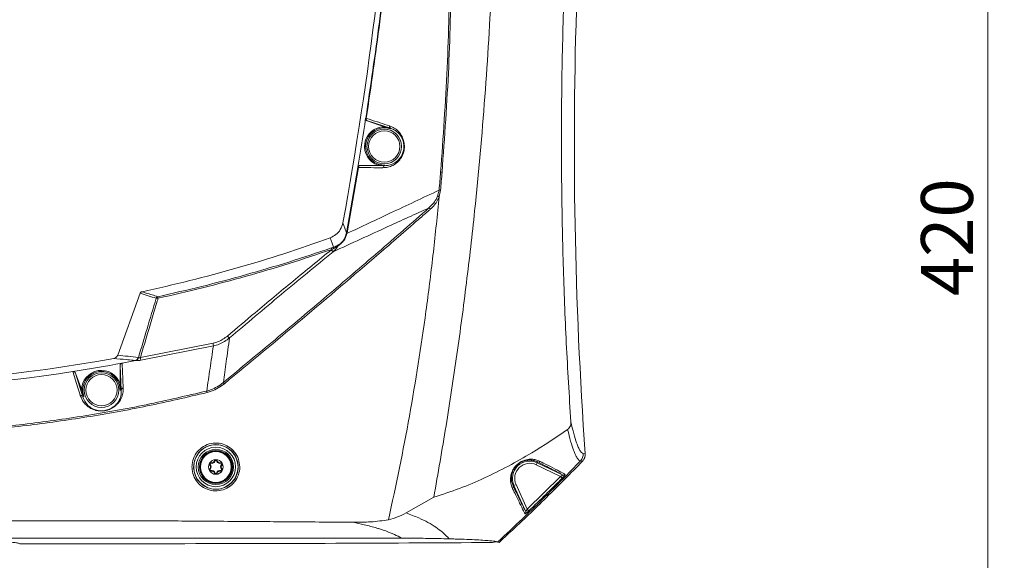
# Model space of a CAD drawing. Units: millimetres. Extents: x 12 to 408, y 5 to 292.
# Drawn here: x 91 to 151, y 183 to 217 of the extents above; entities that cross this region are included whole.
import ezdxf

# ---------------------------------------------------------------- set-up
doc = ezdxf.new("R2010")
doc.units = ezdxf.units.MM
doc.styles.add('SLDTEXTSTYLE0', font='TXT', dxfattribs={"width": 0.605})
doc.dimstyles.new('SLDDIMSTYLE1', dxfattribs={"dimtxt": 3.081982, "dimasz": 3, "dimexe": 0, "dimexo": 0.0625, "dimgap": 0.770496, "dimtad": 1, "dimdec": 0, "dimlfac": 5, "dimrnd": 1e-09, "dimzin": 12, "dimdsep": 46, "dimtxsty": 'SLDTEXTSTYLE0', "dimsah": 1, "dimcen": 0.09, "dimadec": 0, "dimazin": 3, "dimtfac": 1, "dimtofl": 0, "dimtmove": 0, "dimatfit": 3, "dimfxl": 1, "dimfrac": 2, "dimtolj": 1, "dimtzin": 12, "dimarcsym": 0})

# ---------------------------------------------------------------- blocks, each defined once
blk = doc.blocks.new('_D_7')
at = {"color": 7, "linetype": 'Continuous', "lineweight": 0}
for p, q in [((96.867, 246.578), (150.933, 246.578)), ((149.933, 162.538), (149.933, 246.578)), ((119.318, 162.538), (150.933, 162.538))]:
    blk.add_line(p, q, dxfattribs=at)
for points in [[(149.933, 246.578), (149.183, 243.578), (150.683, 243.578)], [(149.933, 162.538), (150.683, 165.538), (149.183, 165.538)]]:
    blk.add_solid(points, dxfattribs=at)
at = {"color": 7, "linetype": 'Continuous', "lineweight": 0, "insert": (145.84, 199.619, -3.448), "char_height": 3.175, "attachment_point": 1, "rotation": 90, "style": 'SLDTEXTSTYLE0'}
blk.add_mtext('420', dxfattribs=at)

msp = doc.modelspace()

# ---------------------------------------------------------------- linework, layer by layer
at = {"color": 7, "linetype": 'Continuous', "lineweight": 15}
for p, q in [((111.8685, 210.5005), (111.879, 210.5012)), ((111.9715, 210.3477), (111.9611, 210.347)), ((113.0027, 209.9863), (111.9611, 210.347)), ((113.3942, 209.8884), (111.9736, 210.3471)), ((113.3942, 209.8884), (113.3822, 209.8536)), ((110.6934, 203.4933), (111.3965, 207.4935)), ((111.4311, 207.4876), (110.7302, 203.4861)), ((111.3965, 207.4935), (111.3873, 207.4972)), ((111.5232, 207.6141), (112.6255, 207.6314)), ((111.5232, 207.6141), (111.5323, 207.6104)), ((111.5346, 207.6104), (113.0279, 207.6035)), ((113.0279, 207.6035), (113.0274, 207.6389)), ((116.2693, 205.7426), (116.3606, 206.1014)), ((116.3416, 205.5095), (116.3589, 205.6963)), ((110.6877, 203.4643), (110.6934, 203.4933)), ((110.7302, 203.4861), (110.7238, 203.4535)), ((109.7783, 202.4631), (109.8, 202.481)), ((109.7899, 202.5702), (109.9118, 202.6118)), ((109.9096, 202.5345), (109.8, 202.481)), ((96.7026, 196.0122), (98.0813, 199.8)), ((98.0942, 195.8736), (102.5394, 196.7449)), ((102.5558, 196.577), (98.1138, 195.7035)), ((96.8507, 194.2762), (96.8539, 195.383)), ((96.9213, 193.874), (96.8539, 195.383)), ((97.7997, 195.6908), (97.7578, 195.6888)), ((94.1252, 194.91), (94.5696, 193.4664)), ((94.1252, 194.91), (94.5008, 193.8688)), ((94.5696, 193.4664), (94.6383, 193.4911)), ((96.9213, 193.874), (96.8483, 193.8742)), ((125.1726, 190.0053), (125.1748, 190.0049)), ((125.1748, 190.0049), (125.2998, 189.9864)), ((102.3602, 189.3315), (102.3345, 189.304)), ((102.4015, 189.403), (102.4125, 189.439)), ((102.6682, 189.5571), (102.6316, 189.5655)), ((102.7508, 189.5571), (102.7875, 189.5655)), ((103.0176, 189.403), (103.0066, 189.439)), ((103.0588, 189.3315), (103.0845, 189.304)), ((122.3689, 189.4341), (122.3083, 189.3079)), ((123.7963, 188.5933), (122.3083, 189.3079)), ((122.3932, 189.4847), (122.3689, 189.4341)), ((122.3689, 189.4341), (123.9175, 188.6904)), ((125.0082, 189.5463), (125.006, 189.5466)), ((125.1328, 189.5281), (125.0082, 189.5463)), ((102.3602, 189.0235), (102.3345, 189.051)), ((102.4015, 188.952), (102.4125, 188.916)), ((102.6682, 188.798), (102.6316, 188.7895)), ((102.7508, 188.798), (102.7875, 188.7895)), ((103.0176, 188.952), (103.0066, 188.916)), ((103.0588, 189.0235), (103.0845, 189.051)), ((121.7525, 186.5899), (123.7963, 188.5933)), ((123.7963, 188.5933), (123.8951, 188.495)), ((120.8929, 188.0175), (120.9427, 188.04)), ((120.9427, 188.04), (121.0702, 188.0977)), ((121.6522, 186.4719), (120.9427, 188.04)), ((121.0702, 188.0977), (121.7525, 186.5899)), ((116.0401, 187.3321), (114.3405, 186.3613)), ((121.7525, 186.5899), (121.8488, 186.4893)), ((113.2694, 185.9437), (113.269, 185.9417)), ((119.8277, 184.5983), (119.6252, 184.5553)), ((119.9171, 184.5988), (119.8277, 184.5983)), ((119.9171, 184.5988), (119.9459, 184.588))]:
    msp.add_line(p, q, dxfattribs=at)
at = {"color": 7, "linetype": 'Continuous', "lineweight": 15, "flags": 128}
for points in [[(110.477, 204.1066), (110.5924, 203.7802), (110.6934, 203.4933)], [(109.9118, 202.6118), (109.8195, 202.872), (109.7055, 203.1926)], [(96.9685, 195.5286), (96.9728, 195.4321), (96.9901, 195.0462), (97.0369, 194.0029)], [(94.4173, 193.5488), (94.3889, 193.6411), (94.2754, 194.0102), (93.9683, 195.0085)], [(120.0272, 184.5574), (119.9722, 184.5781), (119.9459, 184.588)]]:
    msp.add_lwpolyline(points, dxfattribs=at)
at = {"color": 7, "linetype": 'Continuous', "lineweight": 15}
for centre, radius in [((113.0095, 208.7775), 1.0579), ((113.0095, 208.7775), 0.9579), ((95.7095, 193.8775), 1.0579), ((95.7095, 193.8775), 0.9579), ((102.7095, 189.1775), 1.356), ((102.7095, 189.1775), 1.2062), ((102.7095, 189.1775), 1.0779), ((102.7095, 189.1775), 1.008), ((102.7095, 189.1775), 0.9835), ((102.7095, 189.1775), 0.95), ((102.7095, 189.1775), 0.9427)]:
    msp.add_circle(centre, radius, dxfattribs=at)
for centre, radius, start, end in [((-122.9358, 246.5775), 237.2453, 349.687488, 356.280667), ((392.5339, 208.8436), 267.8985, 178.042852, 184.036356), ((392.5339, 208.8436), 267.8985, 178.042867, 184.036356), ((-122.9358, 246.5775), 237.5597, 350.53138, 351.264984), ((112.0174, 210.48), 0.14, 171.274922, 250.833823), ((112.0293, 210.4576), 0.1237, 162.145204, 243.249344), ((113.0095, 208.7775), 1.2088, 90.320572, 251.475792), ((113.0095, 208.7775), 1.1388, 70.898182, 270.898182), ((113.4499, 209.9974), 0.1225, 162.533244, 242.955545), ((111.5346, 207.4704), 0.14, 90.962541, 170.521478), ((111.5543, 207.4887), 0.1232, 99.204496, 180.513185), ((113.0485, 207.4816), 0.1236, 99.607247, 181.503105), ((115.921, 199.8915), 7.3395, 85.143365, 85.820138), ((115.8144, 199.2234), 6.8996, 84.744939, 85.459452), ((115.5551, 204.7363), 0.3377, 37.193364, 55.983851), ((79.7095, 286.1775), 88.2397, 282.089913, 289.873034), ((110.7637, 203.6545), 0.2049, 248.207141, 258.768737), ((111.0706, 205.3455), 1.8903, 258.488196, 259.626079), ((116.3981, 207.853), 8.5366, 219.153006, 220.219528), ((109.9548, 202.5437), 0.167, 170.881696, 202.044673), ((110.0091, 202.5704), 0.1058, 156.97621, 199.882587), ((110.2543, 202.7043), 0.0686, 134.98715, 174.970927), ((99.2016, 199.4437), 0.1503, 103.623446, 160.245499), ((99.1231, 199.343), 0.164, 70.257645, 112.571071), ((99.5834, 199.5984), 0.4173, 181.187453, 194.005424), ((104.0636, 197.7363), 0.8498, 220.460505, 232.204643), ((101.6972, 196.578), 0.8586, 359.937088, 11.210559), ((79.7095, 286.1775), 91.9, 259.489763, 280.510237), ((97.6957, 195.9802), 0.2979, 282.030213, 340.669055), ((96.6073, 195.616), 1.509, 3.326369, 9.829451), ((79.7095, 286.1775), 92.2773, 278.889003, 280.779732), ((79.7095, 286.1775), 92.2773, 280.779732, 281.305556), ((79.7095, 286.1775), 92.2773, 261.110997, 278.889003), ((95.7095, 193.8775), 1.2088, 19.256758, 180.411977), ((95.7095, 193.8775), 1.1388, 359.834367, 180.411977), ((97.0562, 193.8692), 0.1351, 98.21934, 177.97244), ((102.1666, 193.4157), 1.3646, 38.754995, 42.85442), ((94.4441, 193.4164), 0.1351, 21.696295, 101.449395), ((95.7095, 193.8775), 1.1388, 180.411977, 199.834367), ((99.7734, 193.1456), 2.4713, 13.73987, 15.895902), ((124.5725, 189.9638), 0.6015, 316.101392, 3.95692), ((124.5747, 189.9634), 0.6015, 316.101826, 3.959248), ((102.7095, 189.1775), 0.45, 150, 210), ((102.3891, 189.3625), 0.08, 150, 226.994327), ((102.7095, 189.1775), 0.45, 90, 150), ((102.3891, 189.3625), 0.08, 73.005673, 150), ((102.2165, 189.1775), 0.173, 313.005673, 46.994327), ((102.3891, 189.3625), 0.0424, 73.005673, 226.994327), ((102.2165, 189.1775), 0.2106, 313.005673, 46.994327), ((102.463, 189.6044), 0.2106, 253.005673, 346.994327), ((102.463, 189.6044), 0.173, 253.005673, 346.994327), ((102.7095, 189.5475), 0.08, 90, 166.994327), ((102.7095, 189.5475), 0.0424, 13.005673, 166.994327), ((102.7095, 189.5475), 0.08, 13.005673, 90), ((102.7095, 189.1775), 0.45, 30, 90), ((102.956, 189.6044), 0.2106, 193.005673, 286.994327), ((102.956, 189.6044), 0.173, 193.005673, 286.994327), ((103.2025, 189.1775), 0.2106, 133.005673, 226.994327), ((103.0299, 189.3625), 0.08, 30, 106.994327), ((103.0299, 189.3625), 0.0424, 313.005673, 106.994327), ((103.2025, 189.1775), 0.173, 133.005673, 226.994327), ((103.0299, 189.3625), 0.08, 313.005673, 30), ((102.7095, 189.1775), 0.45, 330, 30), ((121.9095, 188.4775), 1.0612, 64.346542, 204.346542), ((121.9095, 188.4775), 0.9212, 64.346542, 204.346542), ((122.446, 189.6038), 0.1302, 246.126754, 317.980875), ((102.3891, 188.9925), 0.08, 133.005673, 210), ((102.7095, 189.1775), 0.45, 210, 270), ((102.3891, 188.9925), 0.08, 210, 286.994327), ((102.3891, 188.9925), 0.0424, 133.005673, 286.994327), ((102.463, 188.7506), 0.2106, 13.005673, 106.994327), ((102.463, 188.7506), 0.173, 13.005673, 106.994327), ((102.7095, 188.8075), 0.08, 193.005673, 270), ((102.7095, 188.8075), 0.0424, 193.005673, 346.994327), ((102.7095, 189.1775), 0.45, 270, 330), ((102.7095, 188.8075), 0.08, 270, 346.994327), ((102.956, 188.7506), 0.2106, 73.005673, 166.994327), ((102.956, 188.7506), 0.173, 73.005673, 166.994327), ((103.0299, 188.9925), 0.08, 253.005673, 330), ((103.0299, 188.9925), 0.0424, 253.005673, 46.994327), ((103.0299, 188.9925), 0.08, 330, 46.994327), ((123.9775, 188.8162), 0.1394, 244.515615, 315.53067), ((120.7718, 187.9676), 0.131, 307.585488, 22.386278), ((121.5251, 186.4149), 0.1393, 313.218992, 24.159629)]:
    msp.add_arc(centre, radius, start, end, dxfattribs=at)
for centre, major_axis, ratio, start_param, end_param in [((119.8306, 271.5746), (81.141, -29.5329), 0.8682238, 4.7600124, 4.7718918), ((103.8152, 277.4038), (80.1698, -29.1794), 0.9548092, 4.9629544, 4.9780117)]:
    msp.add_ellipse(centre, major_axis=major_axis, ratio=ratio, start_param=start_param, end_param=end_param, dxfattribs=at)
for points, knots in [([(111.879, 210.5012), (112.1671, 212.4664), (112.7433, 216.3978), (113.4026, 222.1816), (113.9299, 227.8409), (114.1657, 231.5274), (114.2837, 233.3713)], [0, 0, 0, 0, 0.25894829, 0.51806078, 0.75894608, 1, 1, 1, 1]), ([(116.456, 207.2114), (116.607, 209.3359), (116.9093, 213.5882), (117.0197, 218.9241), (116.9894, 223.2012), (116.8957, 226.4183), (116.7376, 229.635), (116.5702, 231.7767), (116.4865, 232.8475)], [0, 0, 0, 0, 0.2489367, 0.4982697, 0.6235831, 0.7488961, 0.8744484, 1, 1, 1, 1]), ([(116.5906, 232.8556), (116.6729, 231.7937), (116.8374, 229.6698), (117.046, 225.4099), (117.1389, 220.0642), (117.0023, 213.6334), (116.6958, 209.3487), (116.5424, 207.2046)], [0, 0, 0, 0, 0.1244333, 0.2488674, 0.4982069, 0.7488985, 1, 1, 1, 1]), ([(124.9845, 233.0513), (124.823, 231.2411), (124.5001, 227.6206), (124.164, 222.1668), (123.9383, 216.6994), (123.8382, 211.4398), (123.8439, 206.3984), (123.9424, 201.5746), (124.1251, 196.7516), (124.3226, 193.5395), (124.4214, 191.9334)], [0, 0, 0, 0, 0.1325868, 0.2651723, 0.3981727, 0.5311741, 0.6482703, 0.7653675, 0.8826834, 1, 1, 1, 1]), ([(116.0401, 187.3321), (116.2942, 188.7828), (116.8024, 191.6842), (117.463, 196.0553), (118.0481, 200.439), (118.6478, 205.6916), (119.1951, 211.8187), (119.5676, 217.9415), (119.6859, 221.7359), (119.7312, 223.1922)], [0, 0, 0, 0, 0.1224538, 0.2449075, 0.3675308, 0.490154, 0.6844291, 0.8788819, 1, 1, 1, 1]), ([(111.9611, 210.347), (111.9467, 210.3537), (111.9179, 210.3669), (111.8862, 210.4034), (111.8678, 210.4474), (111.8658, 210.4814), (111.8682, 210.4987), (111.8685, 210.5005)], [0, 0, 0, 0, 0.2429399, 0.4858867, 0.7286609, 0.9712339, 1, 1, 1, 1]), ([(111.879, 210.5012), (111.8813, 210.5008), (111.8855, 210.5), (111.9033, 210.4969), (111.9115, 210.4955)], [0, 0, 0, 0, 0.54290814, 1, 1, 1, 1]), ([(111.9115, 210.4955), (111.9677, 210.4773), (112.2486, 210.3862), (112.721, 210.233), (113.1412, 210.0965), (113.3331, 210.0342)], [0, 0, 0, 0, 0.1196278, 0.5981424, 1, 1, 1, 1]), ([(111.9736, 210.3471), (111.9731, 210.3473), (111.9719, 210.3476), (111.9716, 210.3477), (111.9715, 210.3477)], [0, 0, 0, 0, 0.4577112, 1, 1, 1, 1]), ([(113.3331, 210.0342), (113.4294, 209.9958), (113.6219, 209.919), (113.8849, 209.7056), (114.0951, 209.4235), (114.2189, 209.0935), (114.2535, 208.7637), (114.2112, 208.457), (114.0927, 208.1507), (113.8686, 207.8392), (113.561, 207.6191), (113.2285, 207.4963), (113.0262, 207.4844), (112.925, 207.4784)], [0, 0, 0, 0, 0.1025019, 0.2047814, 0.3080896, 0.3918879, 0.4581885, 0.5246577, 0.5869809, 0.6752205, 0.8023974, 0.9011272, 1, 1, 1, 1]), ([(113.0027, 209.9863), (113.047, 209.9709), (113.1746, 209.9266), (113.2994, 209.8827), (113.3813, 209.8539), (113.3822, 209.8536)], [0, 0, 0, 0, 0.3439456, 0.9926115, 1, 1, 1, 1]), ([(113.0279, 207.6035), (113.1169, 207.6086), (113.2971, 207.619), (113.5936, 207.7272), (113.8695, 207.9232), (114.072, 208.2023), (114.1795, 208.478), (114.218, 208.755), (114.1864, 209.0522), (114.0745, 209.3472), (113.8967, 209.5852), (113.6862, 209.7578), (113.5189, 209.8455), (113.4192, 209.8798), (113.3942, 209.8884)], [0, 0, 0, 0, 0.0995832, 0.2016405, 0.329669, 0.4167487, 0.4771508, 0.5409852, 0.6050486, 0.6874786, 0.7911066, 0.8793249, 0.9697055, 1, 1, 1, 1]), ([(111.3873, 207.4972), (111.3914, 207.5124), (111.3997, 207.543), (111.4303, 207.5803), (111.4706, 207.6058), (111.5037, 207.6135), (111.5213, 207.614), (111.5232, 207.6141)], [0, 0, 0, 0, 0.2425042, 0.4850075, 0.727553, 0.9702829, 1, 1, 1, 1]), ([(111.4311, 207.4876), (111.4214, 207.4892), (111.4025, 207.4923), (111.3985, 207.4931), (111.3965, 207.4935)], [0, 0, 0, 0, 0.516054, 1, 1, 1, 1]), ([(112.925, 207.4784), (112.8639, 207.4787), (112.5582, 207.4806), (112.0595, 207.4836), (111.6241, 207.4864), (111.4311, 207.4876)], [0, 0, 0, 0, 0.1222057, 0.6110298, 1, 1, 1, 1]), ([(111.5323, 207.6104), (111.5324, 207.6104), (111.5327, 207.6104), (111.5339, 207.6104), (111.5346, 207.6104)], [0, 0, 0, 0, 0.4831987, 1, 1, 1, 1]), ([(113.0274, 207.6389), (113.0264, 207.6388), (112.9397, 207.6371), (112.8074, 207.6344), (112.6723, 207.6321), (112.6255, 207.6314)], [0, 0, 0, 0, 0.0073885, 0.6560544, 1, 1, 1, 1]), ([(116.3606, 206.1014), (116.3773, 206.2897), (116.41, 206.6597), (116.4409, 207.0298), (116.456, 207.2114)], [0, 0, 0, 0, 0.50918, 1, 1, 1, 1]), ([(116.5424, 207.2046), (116.5272, 207.0229), (116.4961, 206.6526), (116.4631, 206.2825), (116.4464, 206.094)], [0, 0, 0, 0, 0.4908202, 1, 1, 1, 1]), ([(110.7238, 203.4535), (111.6151, 203.8735), (113.5, 204.7616), (115.3732, 205.6389), (116.3606, 206.1014)], [0, 0, 0, 0, 0.4728964, 1, 1, 1, 1]), ([(116.4464, 206.094), (116.4258, 205.9687), (116.4044, 205.8389), (116.3583, 205.7167), (116.3567, 205.7124)], [0, 0, 0, 0, 0.9651632, 1, 1, 1, 1]), ([(115.5601, 198.7024), (115.7087, 199.8351), (116.0058, 202.0999), (116.2297, 204.3732), (116.3416, 205.5095)], [0, 0, 0, 0, 0.5001516, 1, 1, 1, 1]), ([(115.744, 205.0162), (115.9047, 205.1781), (116.1195, 205.3946), (116.2392, 205.6725), (116.2693, 205.7426)], [0, 0, 0, 0, 0.7480558, 1, 1, 1, 1]), ([(116.3589, 205.6963), (116.3589, 205.6963), (116.3325, 205.6261), (116.2526, 205.4514), (116.0809, 205.1881), (115.9107, 205.0239), (115.8241, 204.9404)], [0, 0, 0, 0, 0.0000128, 0.2400326, 0.6135024, 1, 1, 1, 1]), ([(116.3567, 205.7124), (116.3461, 205.7163), (116.325, 205.7242), (116.2954, 205.7345), (116.2778, 205.7401), (116.2704, 205.7422), (116.2693, 205.7426)], [0, 0, 0, 0, 0.3186153, 0.6372299, 0.9454214, 1, 1, 1, 1]), ([(116.3567, 205.7124), (116.357, 205.7123), (116.3576, 205.7119), (116.3583, 205.7108), (116.3595, 205.7071), (116.3594, 205.7021), (116.3591, 205.6979), (116.3589, 205.6963)], [0, 0, 0, 0, 0.0520039, 0.1174587, 0.2442615, 0.7237267, 1, 1, 1, 1]), ([(103.167, 194.3438), (104.2283, 195.2214), (106.3509, 196.9766), (109.5078, 199.6371), (112.6446, 202.3154), (114.7109, 204.1159), (115.744, 205.0162)], [0, 0, 0, 0, 0.2495887, 0.4991757, 0.7495889, 1, 1, 1, 1]), ([(115.8241, 204.9404), (115.7744, 204.897), (115.5259, 204.6798), (114.4808, 203.7684), (111.9323, 201.5634), (107.9944, 198.2113), (104.8187, 195.5837), (103.2308, 194.27)], [0, 0, 0, 0, 0.0120664, 0.0603321, 0.2534073, 0.6266994, 1, 1, 1, 1]), ([(115.744, 205.0162), (114.9064, 204.6363), (112.9575, 203.7523), (110.9975, 202.8534), (109.8797, 202.3408)], [0, 0, 0, 0, 0.4297329, 1, 1, 1, 1]), ([(109.7055, 203.1926), (109.827, 203.2509), (110.07, 203.3676), (110.3538, 203.6921), (110.4346, 203.9641), (110.477, 204.1066)], [0, 0, 0, 0, 0.3225063, 0.6449933, 1, 1, 1, 1]), ([(109.7055, 203.1926), (109.827, 203.2509), (110.07, 203.3676), (110.3538, 203.6921), (110.4346, 203.9641), (110.477, 204.1066)], [0, 0, 0, 0, 0.3225063, 0.6449933, 1, 1, 1, 1]), ([(110.7238, 203.4535), (110.6849, 203.338), (110.6127, 203.1239), (110.4048, 202.8644), (110.2588, 202.7616), (110.1859, 202.7103)], [0, 0, 0, 0, 0.3698436, 0.6856319, 1, 1, 1, 1]), ([(110.2058, 202.7529), (110.2714, 202.8002), (110.4036, 202.8955), (110.5929, 203.1478), (110.6542, 203.3525), (110.6877, 203.4643)], [0, 0, 0, 0, 0.3088514, 0.6225547, 1, 1, 1, 1]), ([(99.1662, 199.5898), (100.0644, 199.7944), (101.861, 200.2036), (104.5295, 200.9167), (107.1783, 201.6956), (108.9194, 202.2787), (109.7899, 202.5702)], [0, 0, 0, 0, 0.2492884, 0.4985776, 0.7492883, 1, 1, 1, 1]), ([(109.8, 202.481), (108.9346, 202.1908), (107.2038, 201.6104), (104.5608, 200.8315), (101.888, 200.1155), (100.0817, 199.7035), (99.1785, 199.4974)], [0, 0, 0, 0, 0.24929596, 0.49859094, 0.7492959, 1, 1, 1, 1]), ([(103.417, 197.1849), (103.9797, 197.6605), (105.3109, 198.7854), (107.4293, 200.5484), (108.995, 201.8247), (109.7783, 202.4631)], [0, 0, 0, 0, 0.2679492, 0.6337906, 1, 1, 1, 1]), ([(110.1859, 202.7103), (110.1717, 202.6855), (110.0926, 202.5479), (109.9756, 202.4341), (109.8797, 202.3408)], [0, 0, 0, 0, 0.1805581, 1, 1, 1, 1]), ([(110.1859, 202.7103), (110.1348, 202.672), (110.049, 202.6076), (109.9497, 202.5555), (109.9096, 202.5345)], [0, 0, 0, 0, 0.5962082, 1, 1, 1, 1]), ([(109.9118, 202.6118), (110.0067, 202.6513), (110.1143, 202.6961), (110.1962, 202.7469), (110.2058, 202.7529)], [0, 0, 0, 0, 0.8827004, 1, 1, 1, 1]), ([(109.8797, 202.3408), (108.8156, 201.4697), (106.6853, 199.7259), (104.5909, 197.9524), (103.5428, 197.0648)], [0, 0, 0, 0, 0.499528, 1, 1, 1, 1]), ([(97.9769, 195.8816), (98.1506, 196.461), (98.5115, 197.6652), (98.8727, 198.8697), (99.0601, 199.4945)], [0, 0, 0, 0, 0.4812094, 1, 1, 1, 1]), ([(98.0813, 199.8), (98.0886, 199.8151), (98.1031, 199.8452), (98.1425, 199.8793), (98.1747, 199.8897), (98.191, 199.8949)], [0, 0, 0, 0, 0.3306365, 0.6611849, 1, 1, 1, 1]), ([(98.0813, 199.8), (98.0886, 199.8151), (98.1031, 199.8452), (98.1425, 199.8793), (98.1747, 199.8897), (98.191, 199.8949)], [0, 0, 0, 0, 0.3306365, 0.6611849, 1, 1, 1, 1]), ([(99.1785, 199.4974), (99.1605, 199.4374), (99.0335, 199.0131), (98.672, 197.805), (98.3286, 196.6572), (98.0942, 195.8736)], [0, 0, 0, 0, 0.049722, 0.3512042, 1, 1, 1, 1]), ([(98.191, 199.8949), (98.2075, 199.8897), (98.2902, 199.8633), (98.6149, 199.7604), (98.9237, 199.6648), (99.1662, 199.5898)], [0, 0, 0, 0, 0.0509733, 0.2548664, 1, 1, 1, 1]), ([(113.2694, 185.9437), (113.7178, 188.0562), (114.6153, 192.285), (115.245, 196.562), (115.5601, 198.7024)], [0, 0, 0, 0, 0.4995569, 1, 1, 1, 1]), ([(102.5394, 196.7449), (102.6462, 196.7729), (102.9662, 196.8567), (103.2367, 197.0536), (103.417, 197.1849)], [0, 0, 0, 0, 0.3335102, 1, 1, 1, 1]), ([(103.5428, 197.0648), (103.3397, 196.9197), (103.0345, 196.7015), (102.6759, 196.6082), (102.5558, 196.577)], [0, 0, 0, 0, 0.66519725, 1, 1, 1, 1]), ([(103.5428, 197.0648), (103.4749, 196.5823), (103.3471, 195.6735), (103.2245, 194.7684), (103.167, 194.3438)], [0, 0, 0, 0, 0.5309782, 1, 1, 1, 1]), ([(102.1501, 193.8225), (102.2164, 194.2809), (102.3487, 195.1972), (102.4868, 196.1173), (102.5558, 196.577)], [0, 0, 0, 0, 0.5003816, 1, 1, 1, 1]), ([(96.4731, 195.8194), (96.4999, 195.8266), (96.5597, 195.8426), (96.6384, 195.9009), (96.6838, 195.9645), (96.6995, 196.0041), (96.7026, 196.0122)], [0, 0, 0, 0, 0.264683, 0.5910096, 0.916984, 1, 1, 1, 1]), ([(96.4731, 195.8194), (96.4999, 195.8266), (96.5597, 195.8426), (96.6384, 195.9009), (96.6838, 195.9645), (96.6995, 196.0041), (96.7026, 196.0122)], [0, 0, 0, 0, 0.264683, 0.5910096, 0.916984, 1, 1, 1, 1]), ([(97.7578, 195.6888), (97.7221, 195.6922), (97.5431, 195.7091), (97.1143, 195.751), (96.7224, 195.7928), (96.4731, 195.8194)], [0, 0, 0, 0, 0.0833655, 0.4168273, 1, 1, 1, 1]), ([(97.844, 195.7038), (97.8744, 195.7215), (97.9309, 195.7542), (97.9748, 195.8209), (97.9919, 195.8584), (97.9951, 195.8662), (97.9953, 195.8668)], [0, 0, 0, 0, 0.4823845, 0.8943725, 0.9920136, 1, 1, 1, 1]), ([(97.9769, 195.8816), (97.9776, 195.8777), (97.9788, 195.8716), (97.9858, 195.8669), (97.9922, 195.8668), (97.9953, 195.8668)], [0, 0, 0, 0, 0.4587738, 0.7372133, 1, 1, 1, 1]), ([(97.9953, 195.8668), (97.9979, 195.8609), (98.0019, 195.8515), (98.0143, 195.8434), (98.0277, 195.8413), (98.0448, 195.8445), (98.0679, 195.8546), (98.0842, 195.8664), (98.0942, 195.8736)], [0, 0, 0, 0, 0.2143213, 0.3387573, 0.4642619, 0.5728881, 0.7362692, 1, 1, 1, 1]), ([(96.8539, 195.383), (96.8556, 195.4006), (96.8591, 195.4358), (96.8858, 195.4817), (96.9235, 195.5153), (96.9542, 195.5243), (96.9685, 195.5286)], [0, 0, 0, 0, 0.2623427, 0.5250053, 0.778026, 1, 1, 1, 1]), ([(97.844, 195.7038), (97.8354, 195.7006), (97.8215, 195.6954), (97.8057, 195.692), (97.7997, 195.6908)], [0, 0, 0, 0, 0.6160505, 1, 1, 1, 1]), ([(98.1138, 195.7035), (98.077, 195.698), (98.0033, 195.6868), (97.9127, 195.6882), (97.8647, 195.6971), (97.8466, 195.7029), (97.844, 195.7038)], [0, 0, 0, 0, 0.3497392, 0.7008956, 0.9560584, 1, 1, 1, 1]), ([(93.9683, 195.0085), (93.9836, 195.0093), (94.0142, 195.011), (94.0583, 194.9938), (94.0959, 194.9638), (94.1164, 194.9329), (94.1238, 194.9137), (94.1252, 194.91)], [0, 0, 0, 0, 0.2279708, 0.4556383, 0.691323, 0.9413926, 1, 1, 1, 1]), ([(97.0369, 194.0029), (97.037, 193.8983), (97.037, 193.689), (96.9349, 193.3606), (96.75, 193.0906), (96.5408, 192.8909), (96.3712, 192.7751), (96.1839, 192.6866), (96.001, 192.6312), (95.831, 192.6037), (95.6419, 192.5971), (95.3914, 192.6255), (95.0919, 192.7299), (94.8175, 192.9098), (94.5651, 193.1892), (94.4739, 193.4112), (94.4173, 193.5488)], [0, 0, 0, 0, 0.1167804, 0.2336638, 0.3495077, 0.3931792, 0.4366044, 0.4684844, 0.4907974, 0.5132325, 0.5336132, 0.5679924, 0.6339896, 0.7344834, 0.83541, 1, 1, 1, 1]), ([(96.8507, 194.2762), (96.8505, 194.2294), (96.8499, 194.0943), (96.8489, 193.9619), (96.8483, 193.8752), (96.8483, 193.8742)], [0, 0, 0, 0, 0.3439456, 0.9926115, 1, 1, 1, 1]), ([(102.1501, 193.8225), (102.2301, 193.8454), (102.4525, 193.9091), (102.8038, 194.072), (103.0447, 194.2523), (103.167, 194.3438)], [0, 0, 0, 0, 0.2168191, 0.6025016, 1, 1, 1, 1]), ([(103.2308, 194.27), (103.1074, 194.1781), (102.8571, 193.9917), (102.4924, 193.8229), (102.2571, 193.7561), (102.1739, 193.7326)], [0, 0, 0, 0, 0.3857545, 0.7829157, 1, 1, 1, 1]), ([(79.7095, 191.115), (80.959, 191.1293), (83.4585, 191.1581), (87.2015, 191.3895), (90.9511, 191.7608), (94.7009, 192.2852), (98.448, 192.949), (100.9163, 193.5314), (102.1501, 193.8225)], [0, 0, 0, 0, 0.16543238, 0.33093001, 0.49636241, 0.6642334, 0.83216531, 1, 1, 1, 1]), ([(102.1739, 193.7326), (100.9569, 193.4457), (98.5221, 192.8718), (94.8269, 192.2131), (91.0925, 191.6848), (87.3209, 191.3059), (83.5183, 191.0672), (80.9789, 191.0376), (79.7095, 191.0227)], [0, 0, 0, 0, 0.16537341, 0.33083832, 0.49624449, 0.66414027, 0.83210424, 1, 1, 1, 1]), ([(94.6383, 193.4911), (94.6379, 193.492), (94.6082, 193.5735), (94.5627, 193.6978), (94.5167, 193.8248), (94.5008, 193.8688)], [0, 0, 0, 0, 0.0073885, 0.6560544, 1, 1, 1, 1]), ([(94.5696, 193.4664), (94.6198, 193.3427), (94.7004, 193.1438), (94.925, 192.8917), (95.1708, 192.7295), (95.4394, 192.6344), (95.6662, 192.6078), (95.8362, 192.6134), (95.9382, 192.6296), (96.039, 192.6526), (96.1596, 192.6893), (96.3284, 192.7698), (96.4803, 192.8741), (96.6682, 193.0553), (96.8342, 193.2988), (96.9235, 193.5936), (96.922, 193.7806), (96.9213, 193.874)], [0, 0, 0, 0, 0.1671032, 0.2688707, 0.3702441, 0.4354989, 0.4685856, 0.4877199, 0.5077615, 0.5085369, 0.5294345, 0.560043, 0.603035, 0.6462737, 0.7635961, 0.881837, 1, 1, 1, 1]), ([(124.2228, 191.4577), (124.2599, 191.4892), (124.334, 191.5523), (124.4009, 191.6934), (124.425, 191.8245), (124.4223, 191.9051), (124.4214, 191.9334)], [0, 0, 0, 0, 0.2804722, 0.5609579, 0.8455865, 1, 1, 1, 1]), ([(124.4214, 191.9334), (124.4804, 191.6844), (124.5988, 191.1845), (124.7508, 190.6957), (124.8773, 190.372), (124.9798, 190.1733), (125.079, 190.0416), (125.1414, 190.0174), (125.1726, 190.0053)], [0, 0, 0, 0, 0.2198174, 0.4414229, 0.5799229, 0.7184183, 0.8592099, 1, 1, 1, 1]), ([(124.2228, 191.4577), (123.4981, 190.9733), (122.3188, 190.1851), (120.6065, 189.2208), (119.1337, 188.4883), (117.6156, 187.8359), (116.5652, 187.5), (116.0401, 187.3321)], [0, 0, 0, 0, 0.28377227, 0.4617211, 0.63965049, 0.81984971, 1, 1, 1, 1]), ([(125.006, 189.5466), (124.9745, 189.5587), (124.9116, 189.5829), (124.8091, 189.7141), (124.7011, 189.9151), (124.5683, 190.2404), (124.4092, 190.7246), (124.2851, 191.2127), (124.2228, 191.4577)], [0, 0, 0, 0, 0.1403472, 0.2806957, 0.4233565, 0.5660218, 0.7821512, 1, 1, 1, 1]), ([(104.1701, 189.1775), (104.1701, 189.1764), (104.1699, 189.0118), (104.113, 188.6813), (103.8704, 188.2452), (103.4972, 187.913), (103.0346, 187.7228), (102.5346, 187.6967), (102.0542, 187.8379), (101.648, 188.1304), (101.3617, 188.5405), (101.2441, 188.9631), (101.2449, 189.3956), (101.3639, 189.8178), (101.6516, 190.2269), (102.0582, 190.5181), (102.5385, 190.6581), (103.0379, 190.6312), (103.5012, 190.44), (103.8719, 190.1062), (104.1223, 189.6686), (104.1542, 189.3408), (104.1701, 189.1775)], [0, 0, 0, 0, 0.0003836, 0.0539836, 0.1075709, 0.1612173, 0.2149467, 0.2687151, 0.3224566, 0.3761447, 0.429802, 0.4834609, 0.5171228, 0.5708057, 0.6244749, 0.6781361, 0.7318063, 0.7855011, 0.8392296, 0.8929797, 0.9467108, 1, 1, 1, 1]), ([(104.076, 189.1781), (104.0611, 189.3303), (104.0312, 189.6359), (103.7973, 190.0438), (103.4513, 190.3549), (103.0189, 190.533), (102.5529, 190.5582), (102.1049, 190.4278), (101.7256, 190.1567), (101.4573, 189.7755), (101.3463, 189.3821), (101.3457, 188.9792), (101.4556, 188.5853), (101.7229, 188.2032), (102.1019, 187.9306), (102.5501, 187.7988), (103.0164, 187.8229), (103.4486, 187.9999), (103.7945, 188.3092), (104.0304, 188.7169), (104.0607, 189.024), (104.076, 189.1781)], [0, 0, 0, 0, 0.0532654, 0.1069961, 0.1607721, 0.2145431, 0.2682797, 0.3219732, 0.3756291, 0.4292657, 0.4829009, 0.5165337, 0.570159, 0.6238082, 0.6775149, 0.7312924, 0.7850978, 0.8388491, 0.892493, 0.9460556, 1, 1, 1, 1]), ([(125.2998, 189.9864), (125.2979, 189.919), (125.294, 189.7841), (125.2201, 189.6281), (125.1545, 189.5529), (125.1328, 189.5281)], [0, 0, 0, 0, 0.401347, 0.8026893, 1, 1, 1, 1]), ([(125.1328, 189.5281), (125.1748, 189.581), (125.2586, 189.687), (125.3024, 189.854), (125.3005, 189.9537), (125.2998, 189.9864)], [0, 0, 0, 0, 0.4019571, 0.8039382, 1, 1, 1, 1]), ([(119.9459, 184.588), (120.4529, 185.0611), (122.0115, 186.5156), (123.6885, 188.1806), (124.8483, 189.3809), (125.0082, 189.5463)], [0, 0, 0, 0, 0.2936338, 0.9026149, 1, 1, 1, 1]), ([(120.0272, 184.5574), (120.2595, 184.7716), (121.238, 185.6735), (122.9571, 187.3136), (124.4006, 188.7828), (125.1328, 189.5281)], [0, 0, 0, 0, 0.13299, 0.5602277, 1, 1, 1, 1]), ([(120.0272, 184.5574), (120.2595, 184.7716), (121.238, 185.6735), (122.9571, 187.3136), (124.4006, 188.7828), (125.1328, 189.5281)], [0, 0, 0, 0, 0.13299, 0.5602277, 1, 1, 1, 1]), ([(120.8517, 187.8638), (120.81, 187.9641), (120.727, 188.1642), (120.7154, 188.5225), (120.7992, 188.8507), (120.9221, 189.0842), (121.0631, 189.2634), (121.2239, 189.4059), (121.4159, 189.5256), (121.6731, 189.6267), (121.9611, 189.6622), (122.2343, 189.6344), (122.4195, 189.5751), (122.5136, 189.5304), (122.5427, 189.5166)], [0, 0, 0, 0, 0.15578014, 0.31053515, 0.40144326, 0.45633016, 0.49943783, 0.54281959, 0.58117881, 0.63979513, 0.74057124, 0.84643736, 0.95259767, 1, 1, 1, 1]), ([(122.3932, 189.4847), (122.3676, 189.497), (122.2856, 189.5364), (122.122, 189.588), (121.8828, 189.6145), (121.6279, 189.5836), (121.3983, 189.4941), (121.2363, 189.3933), (121.1413, 189.3119), (121.0515, 189.2201), (120.9557, 189.0981), (120.847, 188.8901), (120.7807, 188.6322), (120.7818, 188.3663), (120.8298, 188.1609), (120.8761, 188.0556), (120.8929, 188.0175)], [0, 0, 0, 0, 0.0486592, 0.155862, 0.2645796, 0.3649956, 0.4217511, 0.4579783, 0.49075, 0.4986459, 0.5394374, 0.5926971, 0.6831985, 0.8045486, 0.9291772, 1, 1, 1, 1]), ([(123.9175, 188.6904), (123.854, 188.7262), (123.727, 188.7977), (123.3945, 188.9731), (122.965, 189.195), (122.5838, 189.3881), (122.3932, 189.4847)], [0, 0, 0, 0, 0.2471819, 0.4943642, 0.7471818, 1, 1, 1, 1]), ([(122.5427, 189.5166), (122.5757, 189.5), (122.7406, 189.4168), (123.1363, 189.2161), (123.6261, 188.9639), (123.9395, 188.7968), (124.0482, 188.735), (124.0769, 188.7186)], [0, 0, 0, 0, 0.0416637, 0.2083672, 0.5437812, 0.8791938, 1, 1, 1, 1]), ([(123.7963, 188.5933), (123.8106, 188.6016), (123.8395, 188.6183), (123.8777, 188.6438), (123.9062, 188.6661), (123.9219, 188.6834), (123.919, 188.6881), (123.9175, 188.6904)], [0, 0, 0, 0, 0.21016923, 0.42487931, 0.62171417, 0.81105493, 1, 1, 1, 1]), ([(124.0769, 188.7186), (124.0778, 188.7149), (124.0794, 188.7075), (124.0547, 188.671), (124.0128, 188.6198), (123.9574, 188.5586), (123.9154, 188.5157), (123.8951, 188.495)], [0, 0, 0, 0, 0.1994003, 0.398619, 0.5980279, 0.8050478, 1, 1, 1, 1]), ([(120.8929, 188.0175), (120.9816, 187.8319), (121.1591, 187.4606), (121.3714, 187.0244), (121.5439, 186.6767), (121.6161, 186.5402), (121.6522, 186.4719)], [0, 0, 0, 0, 0.2473351, 0.494655, 0.7473332, 1, 1, 1, 1]), ([(123.8951, 188.495), (123.8292, 188.4289), (123.4996, 188.0985), (122.8212, 187.4261), (122.2005, 186.8282), (121.8488, 186.4893)], [0, 0, 0, 0, 0.09771825, 0.48859534, 1, 1, 1, 1]), ([(121.6205, 186.3134), (121.6151, 186.3235), (121.5877, 186.3736), (121.4981, 186.5443), (121.3005, 186.9385), (121.053, 187.4458), (120.8883, 187.7878), (120.8517, 187.8638)], [0, 0, 0, 0, 0.0427218, 0.2136641, 0.557624, 0.9016344, 1, 1, 1, 1]), ([(113.269, 185.9417), (113.4527, 185.995), (113.8226, 186.1024), (114.1671, 186.2746), (114.3405, 186.3613)], [0, 0, 0, 0, 0.4965935, 1, 1, 1, 1]), ([(114.3405, 186.3613), (114.6055, 186.2629), (115.0914, 186.0825), (115.6899, 185.7861), (116.1746, 185.4946), (116.5772, 185.1902), (116.8283, 184.9509), (116.947, 184.8128), (116.9735, 184.7819)], [0, 0, 0, 0, 0.2231187, 0.4090541, 0.5929522, 0.7708916, 0.9488404, 1, 1, 1, 1]), ([(121.8488, 186.4893), (121.824, 186.466), (121.7743, 186.4195), (121.7059, 186.3615), (121.6544, 186.3233), (121.6272, 186.3093), (121.6224, 186.3123), (121.6205, 186.3134)], [0, 0, 0, 0, 0.2273912, 0.4554739, 0.6729367, 0.8775036, 1, 1, 1, 1]), ([(121.6522, 186.4719), (121.6535, 186.4706), (121.6566, 186.4671), (121.6645, 186.4715), (121.6766, 186.4818), (121.6938, 186.5009), (121.7229, 186.5413), (121.7425, 186.5735), (121.7525, 186.5899)], [0, 0, 0, 0, 0.1166949, 0.2902227, 0.3101071, 0.5212614, 0.7552175, 1, 1, 1, 1]), ([(79.7095, 185.8774), (85.2385, 185.8754), (91.9789, 185.873), (99.9658, 185.8809), (103.6701, 185.8462), (107.4003, 185.8216), (109.8661, 185.8033), (111.0991, 185.7941)], [0, 0, 0, 0, 0.5275125, 0.6430936, 0.7619846, 0.8809841, 1, 1, 1, 1]), ([(111.0991, 185.7941), (111.4619, 185.7941), (112.19, 185.794), (112.9088, 185.8937), (113.2694, 185.9437)], [0, 0, 0, 0, 0.49825867, 1, 1, 1, 1]), ([(112.558, 185.4361), (112.558, 185.4361), (112.3083, 185.5112), (111.8363, 185.6383), (111.3306, 185.7486), (111.0991, 185.7941), (111.0991, 185.7941)], [0, 0, 0, 0, 0.0000065, 0.5542057, 0.9999935, 1, 1, 1, 1]), ([(113.095, 185.263), (113.095, 185.263), (112.987, 185.2984), (112.8092, 185.3565), (112.6286, 185.414), (112.558, 185.4361), (112.558, 185.4361)], [0, 0, 0, 0, 0.00001591, 0.61193693, 0.99998408, 1, 1, 1, 1]), ([(114.0635, 184.8205), (114.0635, 184.8205), (113.9285, 184.899), (113.6266, 185.0548), (113.2832, 185.1951), (113.095, 185.263), (113.095, 185.263)], [0, 0, 0, 0, 0.0000074, 0.4826739, 0.9999926, 1, 1, 1, 1]), ([(114.0635, 184.8205), (112.9808, 184.8205), (110.815, 184.8206), (107.5315, 184.8208), (104.2302, 184.8208), (100.9173, 184.8206), (92.7429, 184.8203), (85.6739, 184.8204), (79.7095, 184.8205)], [0, 0, 0, 0, 0.0961612, 0.192369, 0.288608, 0.3847191, 0.4808635, 1, 1, 1, 1]), ([(79.7095, 184.7718), (80.1213, 184.7715), (80.9461, 184.7708), (82.167, 184.7651), (83.3575, 184.7562), (84.5008, 184.7437), (85.584, 184.728), (86.5942, 184.7092), (87.5155, 184.6876), (88.3391, 184.6633), (89.0554, 184.6369), (89.6507, 184.6084), (90.1226, 184.5784), (90.4602, 184.5474), (90.6701, 184.5157), (90.6964, 184.4944), (90.7095, 184.4838)], [0, 0, 0, 0, 0.0714848, 0.1431976, 0.2146825, 0.2861668, 0.357879, 0.4293634, 0.5008587, 0.5725819, 0.6440773, 0.715596, 0.7873425, 0.8588612, 0.9294306, 1, 1, 1, 1]), ([(119.6252, 184.5553), (116.2157, 184.5355), (109.2849, 184.4953), (99.6463, 184.4816), (93.4172, 184.4831), (90.7095, 184.4838)], [0, 0, 0, 0, 0.3537361, 0.719082, 1, 1, 1, 1]), ([(119.6252, 184.5553), (116.2157, 184.5355), (109.2849, 184.4953), (99.6463, 184.4816), (93.4172, 184.4831), (90.7095, 184.4838)], [0, 0, 0, 0, 0.3537361, 0.719082, 1, 1, 1, 1]), ([(116.9735, 184.7819), (116.7604, 184.7875), (116.3291, 184.7989), (115.63, 184.8103), (114.9495, 184.8173), (114.4516, 184.8202), (114.1466, 184.8204), (114.0635, 184.8205)], [0, 0, 0, 0, 0.2756636, 0.5579742, 0.7417293, 0.9296658, 1, 1, 1, 1]), ([(119.9171, 184.5988), (119.8749, 184.6088), (119.7901, 184.6289), (119.5326, 184.6588), (119.1693, 184.6884), (118.6812, 184.7175), (118.0786, 184.745), (117.4923, 184.7664), (117.1007, 184.7781), (116.9735, 184.7819)], [0, 0, 0, 0, 0.14313072, 0.2872499, 0.44344363, 0.59964064, 0.76101606, 0.922397, 1, 1, 1, 1])]:
    msp.add_open_spline(points, degree=3, knots=knots, dxfattribs=at)
at = {"color": 8, "linetype": 'Continuous', "lineweight": 15}
msp.add_open_spline([(113.899, 227.6207), (113.7471, 225.8529), (113.425, 222.1064), (112.7693, 216.3947), (112.1975, 212.4623), (111.9115, 210.4955)], degree=3, knots=[0, 0, 0, 0, 0.3087119, 0.6542449, 1, 1, 1, 1], dxfattribs=at)

# ---------------------------------------------------------------- dimensions: what is measured, and where the dimension line sits
at = {"color": 7, "linetype": 'Continuous', "lineweight": 0}
dim = msp.add_linear_dim(base=(149.9329, 246.5775), p1=(118.3181, 162.5375), p2=(95.8675, 246.5775), angle=90, dimstyle='SLDDIMSTYLE1', dxfattribs=at)
dim.commit()
dim.dimension.update_dxf_attribs({"geometry": '_D_7', "text_midpoint": (149.9329, 204.5575), "dimtype": 160})

doc.saveas('drawing.dxf')
